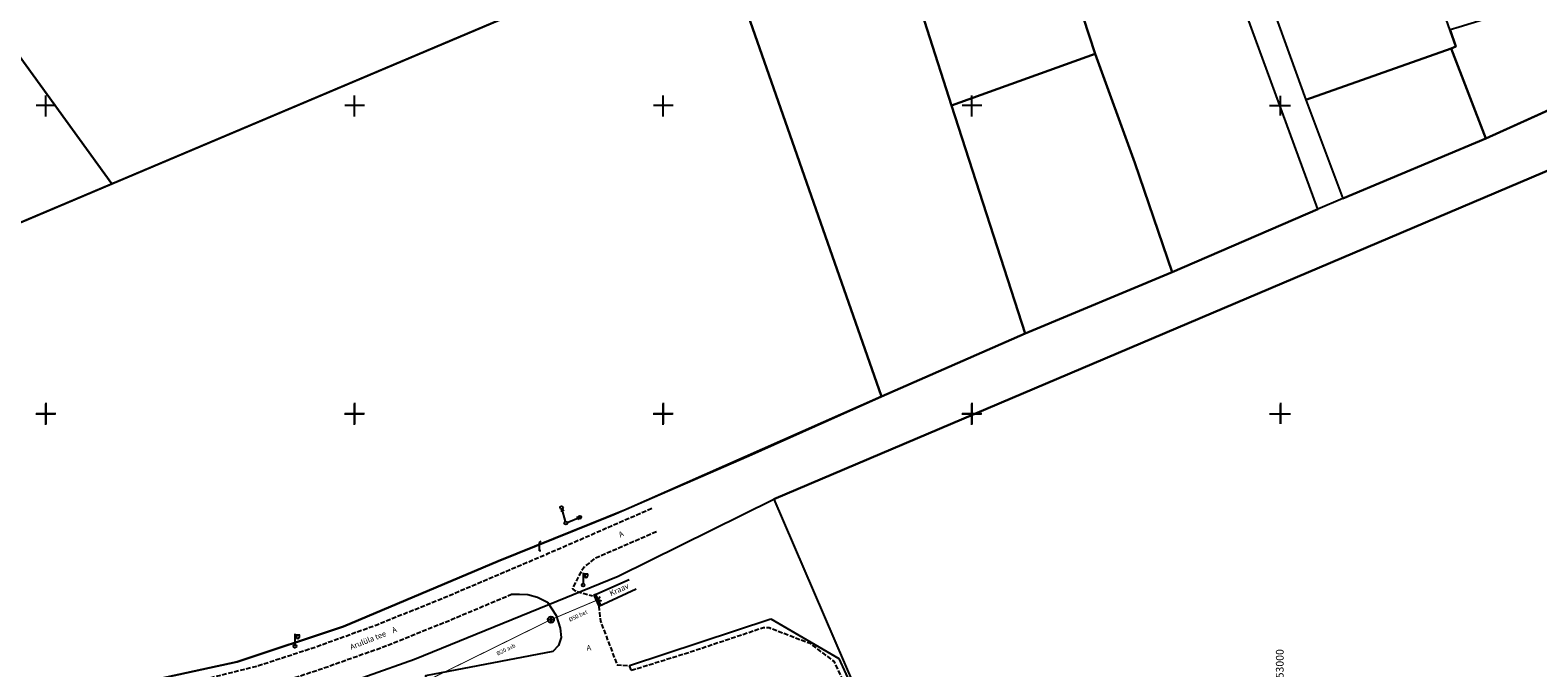
# Model space of a CAD drawing. Extents: x 548909 to 557403, y 6575597 to 6585864.
# Drawn here: x 552595 to 553083, y 6580518 to 6580724 of the extents above; entities that cross this region are included whole.
import ezdxf
from ezdxf.enums import TextEntityAlignment as Align

# ---------------------------------------------------------------- set-up
doc = ezdxf.new("R2010")
doc.units = 0
doc.header["$MEASUREMENT"] = 0
doc.linetypes.add('KATKE_1000', pattern=[4, 1.5, -0.5, 1.5, -0.5])
doc.layers.get('0').update_dxf_attribs({"linetype": 'CONTINUOUS'})
for name, color, linetype in [('MPPOST 14', 11, 'CONTINUOUS'), ('PIIRE 28', 7, 'CONTINUOUS'), ('PIIRID', 7, 'CONTINUOUS'), ('SADEKKAEV 10', 7, 'CONTINUOUS'), ('SADEKTRASS 11', 7, 'CONTINUOUS'), ('TEE 30', 21, 'CONTINUOUS'), ('TRUUP 37', 4, 'CONTINUOUS'), ('VALGPOST 20', 11, 'CONTINUOUS'), ('VESI 34', 4, 'CONTINUOUS'), ('VIIT 26', 173, 'CONTINUOUS'), ('VORK 63', 6, 'CONTINUOUS')]:
    doc.layers.add(name, color=color, linetype=linetype)
doc.styles.add('ROMANC', font='romanc.shx')
doc.styles.add('romans', font='romans.shx', dxfattribs={"height": 1.8})
doc.linetypes.add('METALLAED', pattern='A,3.5,[141,geodeet.shx,S=0.6,R=0,X=0,Y=0],5,[141,geodeet.shx,S=0.6,R=180,X=0,Y=0],1.5', length=10)
doc.linetypes.add('SADEKANAL', pattern='A,2.5,-1.5,["SK",ROMANC,S=1.6,R=0,X=-0.8,Y=-0.8],-3,7.5', length=14.5)

# ---------------------------------------------------------------- blocks, each defined once
blk = doc.blocks.new('RISTID')
at = {"linetype": 'Continuous'}
for p, q in [((0, 96.75), (0, 103.08)), ((100, 96.75), (100, 103.08)), ((-3.58, 100), (3.22, 100)), ((96.42, 100), (103.22, 100)), ((-3.58, 0), (3.22, 0)), ((0, -3.25), (0, 3.08)), ((96.42, 0), (103.22, 0)), ((100, -3.25), (100, 3.08))]:
    blk.add_line(p, q, dxfattribs=at)
blk = doc.blocks.new('65')
for p, q in [((0.5, 3.21), (0, 2.71)), ((0, 2.71), (0.5, 2.21)), ((0, 2.71), (0, 0)), ((0.5, 0), (0, 0))]:
    blk.add_line(p, q)
blk = doc.blocks.new('57')
for p, q in [((0, 5), (-0.35, 3.87)), ((0, 5), (0.35, 3.87)), ((0, 0.5), (0, 5))]:
    blk.add_line(p, q)
blk.add_circle((0, 0), 0.5)
blk = doc.blocks.new('51')
for p, q in [((0, 4), (0, 0.5)), ((0, 3.69), (1.54, 3.69)), ((1.34, 3.69), (1.34, 2.86))]:
    blk.add_line(p, q)
blk.add_lwpolyline([(0.54, 3.69), (0.54, 2.86)])
blk.add_circle((0, 0), 0.5)
blk.add_arc((0.94, 2.86), 0.4, 180, 0)
blk = doc.blocks.new('81')
for p, q in [((-1, 0), (1, 0)), ((0, 1), (0, -1))]:
    blk.add_line(p, q)
blk.add_circle((0, 0), 1)

msp = doc.modelspace()

# ---------------------------------------------------------------- linework, layer by layer
at = {"layer": 'MPPOST 14'}
for centre in [(552767.1, 6580569.61), (552767.1, 6580569.61), (552767.1, 6580569.61), (552773, 6580566.47), (552773, 6580566.47), (552773, 6580566.47)]:
    msp.add_circle(centre, 0.5, dxfattribs=at)
at = {"layer": 'PIIRE 28', "linetype": 'METALLAED', "flags": 128}
for points in [[(552789.14, 6580518.46), (552834.86, 6580533.58)], [(552834.86, 6580533.58), (552856.89, 6580520.72)], [(552856.89, 6580520.72), (552872.77, 6580485.91)], [(552789.68, 6580516.89), (552789.14, 6580518.46), (552789.14, 6580518.46)]]:
    msp.add_lwpolyline(points, dxfattribs=at)
at = {"layer": 'PIIRID', "color": 5, "linetype": 'Continuous'}
for points in [[(552551.47, 6580813.42), (552547.22, 6580714.14), (552585.47, 6580724.3), (552621.36, 6580674.53), (552817.57, 6580757.64), (552867.47, 6580780.38), (552840.54, 6580815.52), (552726.32, 6580870.89)], [(552817.57, 6580757.64), (552870.76, 6580605.65), (552917.29, 6580626.05), (552893.4, 6580699.95), (552869.75, 6580773.94), (552867.47, 6580780.38)], [(552926.18, 6580756.55), (552917.51, 6580781.91), (552869.75, 6580773.94), (552893.41, 6580699.95), (552940.02, 6580716.71), (552936.11, 6580728.58)], [(552662.01, 6580519.68), (552696.42, 6580531.11), (552746.53, 6580552.27), (552783.99, 6580567.39), (552827.72, 6580586.4), (552870.76, 6580605.65), (552817.57, 6580757.64), (552558.6, 6580647.94), (552563.17, 6580620.89), (552536.65, 6580619), (552529.95, 6580535.82), (552542.05, 6580515.51), (552558.44, 6580513.41), (552583.31, 6580513.41), (552612.89, 6580513.23), (552636.66, 6580514.17)], [(552952.83, 6580681.36), (552964.88, 6580645.91), (553012.13, 6580666.32), (552983.09, 6580745.71), (552936.11, 6580728.57), (552940.02, 6580716.7)], [(552998.1, 6580729.91), (553008.24, 6580701.76), (553055.36, 6580718.43), (553056.87, 6580719.09), (553046.87, 6580747.29), (553045.13, 6580746.59)], [(553054.97, 6580724.44), (553056.87, 6580719.09), (553055.36, 6580718.43), (553066.5, 6580689.22), (553111.22, 6580709.42), (553100.34, 6580738.45), (553057.9, 6580725.35)], [(552547.22, 6580714.14), (552547.09, 6580711.17), (552540.26, 6580710.74), (552539.67, 6580656.73), (552550.71, 6580657.56), (552556.85, 6580657.46), (552558.6, 6580647.94), (552621.36, 6580674.53), (552585.47, 6580724.3)], [(552893.4, 6580699.95), (552917.29, 6580626.05), (552964.88, 6580645.91), (552952.83, 6580681.36), (552940.02, 6580716.71)], [(553008.24, 6580701.76), (553020.2, 6580669.84), (553066.5, 6580689.22), (553055.36, 6580718.43)], [(553144.63, 6580621.19), (553112.13, 6580689.69), (552835.84, 6580572.39), (552878.1, 6580474.23), (552917.55, 6580477.96), (552977.85, 6580304.9), (553110.42, 6580320.46), (553117.26, 6580304.08), (553132.65, 6580381.97), (553113.95, 6580467.56), (553122.41, 6580510.43), (553148.19, 6580564.49)]]:
    msp.add_lwpolyline(points, close=True, dxfattribs=at)
for points in [[(553125.53, 6580715.89), (553066.5, 6580689.22), (553020.2, 6580669.84), (553012.13, 6580666.32), (552964.88, 6580645.91), (552917.29, 6580626.05), (552870.76, 6580605.65), (552788.05, 6580568.97), (552746.53, 6580552.27), (552696.42, 6580531.11), (552662.01, 6580519.68), (552636.66, 6580514.17), (552612.89, 6580513.23), (552558.44, 6580513.41)], [(553125.53, 6580715.89), (553066.5, 6580689.22), (553020.2, 6580669.84), (553012.13, 6580666.32), (552964.88, 6580645.91), (552917.29, 6580626.05), (552870.76, 6580605.65), (552788.05, 6580568.97), (552746.53, 6580552.27), (552696.42, 6580531.11), (552662.01, 6580519.68), (552636.66, 6580514.17), (552612.89, 6580513.23), (552558.44, 6580513.41)], [(552550.88, 6580497.97), (552617.24, 6580497.14), (552636.76, 6580498.48), (552673.76, 6580504.31), (552719.43, 6580520.5), (552785.44, 6580547.38), (552835.84, 6580572.39), (553112.13, 6580689.69)], [(552550.88, 6580497.97), (552617.24, 6580497.14), (552636.76, 6580498.48), (552673.76, 6580504.31), (552719.43, 6580520.5), (552785.44, 6580547.38), (552835.84, 6580572.39), (553112.13, 6580689.69)]]:
    msp.add_lwpolyline(points, dxfattribs=at)
at = {"layer": 'SADEKTRASS 11', "linetype": 'SADEKANAL', "const_width": 0.3, "flags": 128}
for points in [[(552764.57, 6580533.7), (552778.88, 6580539.75)], [(552721.93, 6580512.75), (552762.75, 6580532.87)]]:
    msp.add_lwpolyline(points, dxfattribs=at)
at = {"layer": 'TEE 30', "linetype": 'KATKE_1000', "flags": 128}
for points in [[(552796.36, 6580569.29), (552762.56, 6580554.59), (552729.65, 6580540.59), (552707.29, 6580531.57), (552687.59, 6580524.42), (552668.92, 6580518.33), (552642.92, 6580511.76), (552624.22, 6580509.34)], [(552797.83, 6580561.78), (552777.68, 6580553.03), (552774.38, 6580550.36), (552772.54, 6580547.29), (552770.62, 6580543.35), (552771.3, 6580542.72), (552777.17, 6580541.02)], [(552646.24, 6580501.04), (552647.49, 6580503.43), (552650.3, 6580505.88), (552659.13, 6580508.6), (552670.91, 6580511.33), (552688.9, 6580517.24), (552709.58, 6580524.56), (552731.71, 6580533.45), (552750.87, 6580541.56)], [(552779.14, 6580537.73), (552779.69, 6580532.86), (552785.08, 6580518.67), (552789.14, 6580518.46)], [(552789.68, 6580516.89), (552807.6, 6580522.46), (552832.53, 6580530.78), (552834.31, 6580530.72), (552837.01, 6580529.7), (552847.34, 6580525.76), (552855.27, 6580519.82), (552858.55, 6580512.9), (552870.46, 6580484.73), (552875.75, 6580473.19), (552858.99, 6580463)]]:
    msp.add_lwpolyline(points, dxfattribs=at)
at = {"layer": 'TEE 30'}
msp.add_lwpolyline([(552750.87, 6580541.56), (552753.44, 6580541.59), (552756.15, 6580541.5), (552759.29, 6580540.59), (552762.59, 6580538.98), (552765.37, 6580534.68), (552766.65, 6580530.51), (552766.94, 6580527.51), (552766.14, 6580524.95), (552764.32, 6580523.03), (552723, 6580515.08), (552723.99, 6580510.04), (552723.27, 6580508.56), (552722.03, 6580507.57), (552709.39, 6580506.3), (552688.9, 6580504.46)], dxfattribs=at)
at = {"layer": 'TRUUP 37'}
for p, q in [((552778.08, 6580541.51), (552777.53, 6580541.26)), ((552777.53, 6580541.26), (552779.14, 6580537.73)), ((552778.08, 6580541.51), (552779.68, 6580537.98)), ((552779.65, 6580540.7), (552778.88, 6580539.75)), ((552780.03, 6580539.33), (552778.88, 6580539.75)), ((552779.68, 6580537.98), (552779.14, 6580537.73))]:
    msp.add_line(p, q, dxfattribs=at)
at = {"layer": 'VESI 34'}
for p, q in [((552777.53, 6580541.26), (552789.04, 6580546.3)), ((552779.14, 6580537.73), (552791.23, 6580543.26))]:
    msp.add_line(p, q, dxfattribs=at)

# ---------------------------------------------------------------- block references
at = {"layer": 'MPPOST 14'}
for rotation in [15.81562950294922, 15.81562951260392, 15.81562951260392, 291.9898673484431, 291.9898673621817, 291.9898673621817]:
    msp.add_blockref('57', (552768.5, 6580564.65), dxfattribs=dict(at, rotation=rotation))
at = {"layer": 'SADEKKAEV 10'}
msp.add_blockref('81', (552763.65, 6580533.31), dxfattribs=at)
at = {"layer": 'VALGPOST 20'}
for p in [(552774.12, 6580544.5), (552774.12, 6580544.5), (552680.72, 6580524.69), (552680.72, 6580524.69)]:
    msp.add_blockref('51', p, dxfattribs=at)
at = {"layer": 'VIIT 26'}
msp.add_blockref('65', (552759.88, 6580555.56), dxfattribs=at)
msp.add_blockref('65', (552759.88, 6580555.56), dxfattribs=at)
at = {"layer": 'VORK 63'}
for p, rotation in [((552700, 6580600), 90), ((552900, 6580600), 90), ((552500, 6580600), 270), ((552600, 6580600), 270), ((552700, 6580600), 270), ((552800, 6580600), 270), ((552900, 6580600), 270)]:
    msp.add_blockref('RISTID', p, dxfattribs=dict(at, rotation=rotation))
msp.add_blockref('RISTID', (553000, 6580600), dxfattribs=at)

# ---------------------------------------------------------------- texts
at = {"layer": 'SADEKTRASS 11', "style": 'ROMANC'}
for s, p in [('%%c50 bet', (552772.9, 6580533.61)), ('%%c20 asb', (552749.54, 6580522.68))]:
    msp.add_text(s, height=1.3, rotation=25.5907, dxfattribs=at).set_placement(p, align=Align.BOTTOM_CENTER)
at = {"layer": 'TEE 30', "style": 'romans'}
for s, rotation, p in [('A', 24.9477, (552786.08, 6580559.9)), ('Arulüla tee    A', 21.535, (552698.94, 6580523.53)), ('A', 7.8078, (552775.32, 6580523.2))]:
    msp.add_text(s, height=1.8, rotation=rotation, dxfattribs=at).set_placement(p)
at = {"layer": 'VESI 34', "style": 'romans'}
msp.add_text('Kraav', height=1.8, rotation=24.1087, dxfattribs=at).set_placement((552783.11, 6580540.9))
at = {"layer": 'VORK 63', "insert": (552999.78, 6580516.22), "char_height": 2.5, "attachment_point": 5, "rotation": 90, "style": 'romans'}
msp.add_mtext('{\\fRomanS|b0|i0|c186|p2;Y=}553000', dxfattribs=at)

doc.saveas('drawing.dxf')
